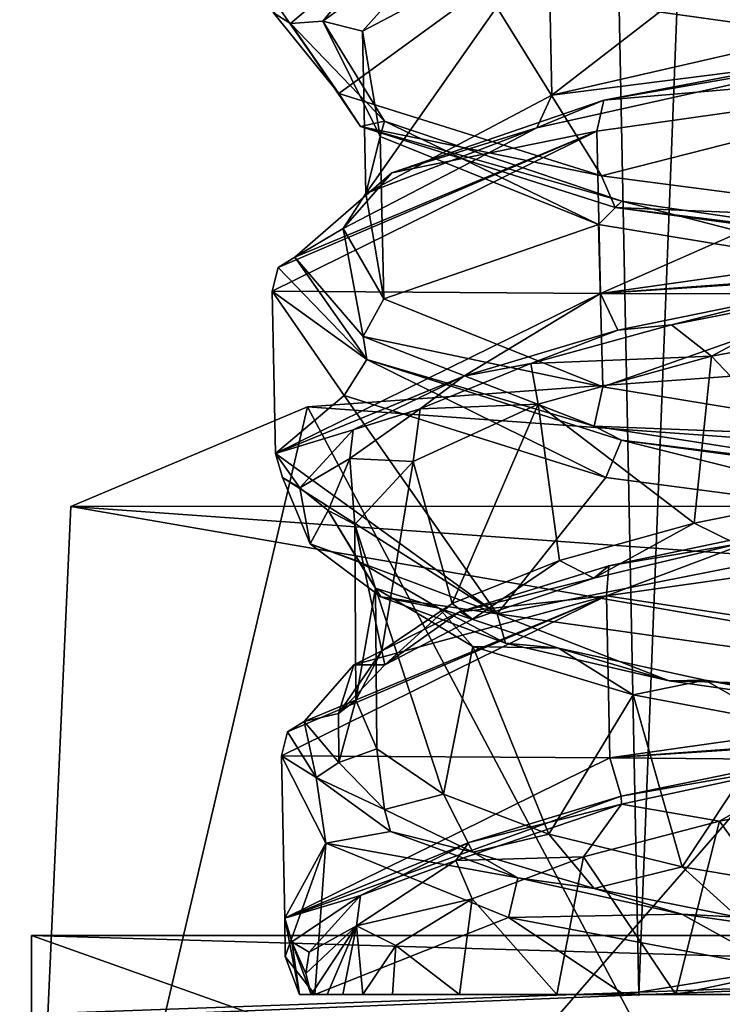
# Model space of a CAD drawing. Units: millimetres. Extents: x -82 to 118, y -418 to 985.
# Drawn here: x -51 to -42, y 320 to 333 of the extents above; entities that cross this region are included whole.
import ezdxf

# ---------------------------------------------------------------- set-up
doc = ezdxf.new("R2010")
doc.units = ezdxf.units.MM
doc.header["$LTSCALE"] = 65.185185
for name, color, linetype in [('1602', 7, 'CONTINUOUS'), ('1603', 7, 'CONTINUOUS'), ('1611', 7, 'CONTINUOUS'), ('1612', 7, 'CONTINUOUS'), ('1613', 7, 'CONTINUOUS'), ('1614', 7, 'CONTINUOUS'), ('1615', 7, 'CONTINUOUS'), ('1623', 7, 'CONTINUOUS'), ('1625', 7, 'CONTINUOUS'), ('1626', 7, 'CONTINUOUS'), ('1627', 7, 'CONTINUOUS'), ('1628', 7, 'CONTINUOUS'), ('1629', 7, 'CONTINUOUS'), ('1630', 7, 'CONTINUOUS'), ('1631', 7, 'CONTINUOUS'), ('1632', 7, 'CONTINUOUS'), ('1633', 7, 'CONTINUOUS'), ('1635', 7, 'CONTINUOUS'), ('1636', 7, 'CONTINUOUS'), ('1998', 7, 'CONTINUOUS'), ('1999', 7, 'CONTINUOUS'), ('2000', 7, 'CONTINUOUS'), ('2001', 7, 'CONTINUOUS'), ('2002', 7, 'CONTINUOUS'), ('2003', 7, 'CONTINUOUS'), ('2004', 7, 'CONTINUOUS'), ('2005', 7, 'CONTINUOUS'), ('2951', 7, 'CONTINUOUS'), ('2952', 7, 'CONTINUOUS'), ('4297', 7, 'CONTINUOUS'), ('4300', 7, 'CONTINUOUS'), ('4301', 7, 'CONTINUOUS'), ('4302', 7, 'CONTINUOUS'), ('4494', 7, 'CONTINUOUS'), ('4495', 7, 'CONTINUOUS')]:
    doc.layers.add(name, color=color, linetype=linetype)

msp = doc.modelspace()

# ---------------------------------------------------------------- linework, layer by layer
at = {"layer": '1602', "linetype": 'CONTINUOUS'}
for points in [[(-36.448, 326.629, -47.235), (-43.412, 325.643, -46.265), (-36.407, 324.571, -46.874), (-36.448, 326.629, -47.235)], [(-43.412, 325.643, -46.265), (-47.531, 323.612, -51.623), (-43.37, 323.586, -45.905), (-43.412, 325.643, -46.265)], [(-36.407, 324.571, -46.874), (-43.412, 325.643, -46.265), (-43.37, 323.586, -45.905), (-36.407, 324.571, -46.874)], [(-43.37, 323.586, -45.905), (-47.531, 323.612, -51.623), (-47.49, 321.554, -51.263), (-43.37, 323.586, -45.905)]]:
    msp.add_3dface(points, dxfattribs=at)
at = {"layer": '1603', "linetype": 'CONTINUOUS'}
for points in [[(-43.534, 331.533, -47.299), (-43.488, 329.476, -46.937), (-36.569, 332.52, -48.265), (-43.534, 331.533, -47.299)], [(-43.488, 329.476, -46.937), (-36.523, 330.462, -47.908), (-36.569, 332.52, -48.265), (-43.488, 329.476, -46.937)], [(-47.649, 329.503, -52.655), (-43.488, 329.476, -46.937), (-43.534, 331.533, -47.299), (-47.649, 329.503, -52.655)], [(-47.649, 329.503, -52.655), (-47.608, 327.445, -52.295), (-43.488, 329.476, -46.937), (-47.649, 329.503, -52.655)]]:
    msp.add_3dface(points, dxfattribs=at)
at = {"layer": '1611', "linetype": 'CONTINUOUS'}
for points in [[(-36.448, 326.629, -47.235), (-41.157, 326.489, -46.14), (-43.412, 325.643, -46.265), (-36.448, 326.629, -47.235)], [(-41.157, 326.489, -46.14), (-43.383, 326.021, -46.65), (-43.412, 325.643, -46.265), (-41.157, 326.489, -46.14)], [(-43.383, 326.021, -46.65), (-45.276, 325.436, -47.865), (-43.412, 325.643, -46.265), (-43.383, 326.021, -46.65)], [(-47.456, 323.915, -51.706), (-47.531, 323.612, -51.623), (-43.412, 325.643, -46.265), (-47.456, 323.915, -51.706)], [(-47.245, 324.047, -51.762), (-47.456, 323.915, -51.706), (-43.412, 325.643, -46.265), (-47.245, 324.047, -51.762)], [(-46.614, 324.765, -49.642), (-47.245, 324.047, -51.762), (-43.412, 325.643, -46.265), (-46.614, 324.765, -49.642)], [(-45.276, 325.436, -47.865), (-46.614, 324.765, -49.642), (-43.412, 325.643, -46.265), (-45.276, 325.436, -47.865)]]:
    msp.add_3dface(points, dxfattribs=at)
at = {"layer": '1612', "linetype": 'CONTINUOUS'}
for points in [[(-47.245, 324.047, -51.762), (-47.093, 323.335, -53.954), (-47.456, 323.915, -51.706), (-47.245, 324.047, -51.762)], [(-47.093, 323.335, -53.954), (-47.531, 323.612, -51.623), (-47.456, 323.915, -51.706), (-47.093, 323.335, -53.954)], [(-47.531, 323.612, -51.623), (-47.093, 323.335, -53.954), (-46.97, 322.506, -55.09), (-47.531, 323.612, -51.623)], [(-47.093, 323.335, -53.954), (-46.149, 322.652, -56.015), (-46.97, 322.506, -55.09), (-47.093, 323.335, -53.954)], [(-46.149, 322.652, -56.015), (-44.537, 322.066, -57.621), (-46.97, 322.506, -55.09), (-46.149, 322.652, -56.015)], [(-44.537, 322.066, -57.621), (-44.653, 321.562, -57.818), (-46.97, 322.506, -55.09), (-44.537, 322.066, -57.621)], [(-44.537, 322.066, -57.621), (-42.457, 321.602, -58.589), (-44.653, 321.562, -57.818), (-44.537, 322.066, -57.621)], [(-42.457, 321.602, -58.589), (-41.198, 320.907, -59.017), (-44.653, 321.562, -57.818), (-42.457, 321.602, -58.589)], [(-42.457, 321.602, -58.589), (-40.148, 321.276, -58.794), (-41.198, 320.907, -59.017), (-42.457, 321.602, -58.589)]]:
    msp.add_3dface(points, dxfattribs=at)
at = {"layer": '1613', "linetype": 'CONTINUOUS'}
for points in [[(-47.301, 320.587, -53.328), (-47.11, 320.587, -54.298), (-40.786, 320.587, -54.41), (-47.301, 320.587, -53.328)], [(-47.156, 320.587, -52.827), (-47.301, 320.587, -53.328), (-46.953, 320.587, -52.826), (-47.156, 320.587, -52.827)], [(-46.953, 320.587, -52.826), (-47.301, 320.587, -53.328), (-46.752, 320.587, -52.825), (-46.953, 320.587, -52.826)], [(-46.752, 320.587, -52.825), (-47.301, 320.587, -53.328), (-43, 320.587, -51.603), (-46.752, 320.587, -52.825)], [(-43, 320.587, -51.603), (-47.301, 320.587, -53.328), (-40.786, 320.587, -54.41), (-43, 320.587, -51.603)], [(-35.539, 320.587, -56.862), (-34.129, 320.587, -54.774), (-47.11, 320.587, -54.298), (-35.539, 320.587, -56.862)], [(-47.11, 320.587, -54.298), (-34.129, 320.587, -54.774), (-40.786, 320.587, -54.41), (-47.11, 320.587, -54.298)], [(-43.188, 320.587, -58.463), (-35.539, 320.587, -56.862), (-47.11, 320.587, -54.298), (-43.188, 320.587, -58.463)], [(-46.575, 320.587, -52.35), (-46.752, 320.587, -52.825), (-43, 320.587, -51.603), (-46.575, 320.587, -52.35)], [(-46.5, 320.587, -51.449), (-46.575, 320.587, -52.35), (-43, 320.587, -51.603), (-46.5, 320.587, -51.449)], [(-46.125, 320.587, -49.739), (-46.5, 320.587, -51.449), (-43, 320.587, -51.603), (-46.125, 320.587, -49.739)], [(-45.276, 320.587, -48.193), (-46.125, 320.587, -49.739), (-40.246, 320.587, -49.362), (-45.276, 320.587, -48.193)], [(-40.246, 320.587, -49.362), (-46.125, 320.587, -49.739), (-43, 320.587, -51.603), (-40.246, 320.587, -49.362)], [(-44.043, 320.587, -46.97), (-45.276, 320.587, -48.193), (-34.582, 320.587, -48.096), (-44.043, 320.587, -46.97)], [(-34.582, 320.587, -48.096), (-45.276, 320.587, -48.193), (-40.246, 320.587, -49.362), (-34.582, 320.587, -48.096)], [(-42.533, 320.587, -46.156), (-44.043, 320.587, -46.97), (-38.205, 320.587, -45.17), (-42.533, 320.587, -46.156)], [(-38.205, 320.587, -45.17), (-44.043, 320.587, -46.97), (-34.582, 320.587, -48.096), (-38.205, 320.587, -45.17)], [(-37.561, 320.587, -58.317), (-35.539, 320.587, -56.862), (-43.188, 320.587, -58.463), (-37.561, 320.587, -58.317)], [(-41.793, 320.587, -45.913), (-42.533, 320.587, -46.156), (-38.205, 320.587, -45.17), (-41.793, 320.587, -45.913)]]:
    msp.add_3dface(points, dxfattribs=at)
at = {"layer": '1614', "linetype": 'CONTINUOUS'}
for points in [[(-47.649, 329.503, -52.655), (-46.735, 328.181, -56.784), (-47.608, 327.445, -52.295), (-47.649, 329.503, -52.655)], [(-47.608, 327.445, -52.295), (-46.735, 328.181, -56.784), (-44.799, 325.414, -58.442), (-47.608, 327.445, -52.295)], [(-46.735, 328.181, -56.784), (-43.422, 327.14, -59.568), (-44.799, 325.414, -58.442), (-46.735, 328.181, -56.784)], [(-43.422, 327.14, -59.568), (-39, 326.56, -59.836), (-44.799, 325.414, -58.442), (-43.422, 327.14, -59.568)], [(-44.799, 325.414, -58.442), (-39, 326.56, -59.836), (-37.796, 324.428, -59.064), (-44.799, 325.414, -58.442)]]:
    msp.add_3dface(points, dxfattribs=at)
at = {"layer": '1615', "linetype": 'CONTINUOUS'}
for points in [[(-47.726, 333.336, -53.327), (-44.957, 333.362, -59.835), (-46.805, 332.011, -57.465), (-47.726, 333.336, -53.327)], [(-46.805, 332.011, -57.465), (-44.957, 333.362, -59.835), (-43.473, 330.968, -60.249), (-46.805, 332.011, -57.465)], [(-44.957, 333.362, -59.835), (-37.953, 332.377, -60.455), (-43.473, 330.968, -60.249), (-44.957, 333.362, -59.835)], [(-43.473, 330.968, -60.249), (-37.953, 332.377, -60.455), (-39.036, 330.39, -60.497), (-43.473, 330.968, -60.249)]]:
    msp.add_3dface(points, dxfattribs=at)
at = {"layer": '1623', "linetype": 'CONTINUOUS'}
for points in [[(-47.49, 321.554, -51.263), (-47.531, 323.612, -51.623), (-46.97, 322.506, -55.09), (-47.49, 321.554, -51.263)], [(-47.482, 321.065, -52.798), (-47.49, 321.554, -51.263), (-46.97, 322.506, -55.09), (-47.482, 321.065, -52.798)], [(-47.11, 320.587, -54.298), (-47.482, 321.065, -52.798), (-46.97, 322.506, -55.09), (-47.11, 320.587, -54.298)], [(-44.653, 321.562, -57.818), (-47.11, 320.587, -54.298), (-46.97, 322.506, -55.09), (-44.653, 321.562, -57.818)], [(-43.188, 320.587, -58.463), (-47.11, 320.587, -54.298), (-44.653, 321.562, -57.818), (-43.188, 320.587, -58.463)], [(-41.198, 320.907, -59.017), (-43.188, 320.587, -58.463), (-44.653, 321.562, -57.818), (-41.198, 320.907, -59.017)], [(-37.561, 320.587, -58.317), (-43.188, 320.587, -58.463), (-41.198, 320.907, -59.017), (-37.561, 320.587, -58.317)]]:
    msp.add_3dface(points, dxfattribs=at)
at = {"layer": '1625', "linetype": 'CONTINUOUS'}
for points in [[(-41.157, 326.489, -46.14), (-41.761, 326.298, -46.599), (-43.383, 326.021, -46.65), (-41.157, 326.489, -46.14)], [(-41.761, 326.298, -46.599), (-43.573, 325.865, -47.17), (-43.383, 326.021, -46.65), (-41.761, 326.298, -46.599)], [(-43.383, 326.021, -46.65), (-43.573, 325.865, -47.17), (-45.276, 325.436, -47.865), (-43.383, 326.021, -46.65)], [(-43.573, 325.865, -47.17), (-45.109, 325.347, -48.255), (-45.276, 325.436, -47.865), (-43.573, 325.865, -47.17)], [(-45.276, 325.436, -47.865), (-46.222, 324.765, -49.751), (-46.614, 324.765, -49.642), (-45.276, 325.436, -47.865)], [(-45.109, 325.347, -48.255), (-46.222, 324.765, -49.751), (-45.276, 325.436, -47.865), (-45.109, 325.347, -48.255)], [(-46.614, 324.765, -49.642), (-46.809, 324.148, -51.51), (-47.245, 324.047, -51.762), (-46.614, 324.765, -49.642)], [(-46.222, 324.765, -49.751), (-46.809, 324.148, -51.51), (-46.614, 324.765, -49.642), (-46.222, 324.765, -49.751)], [(-46.809, 324.148, -51.51), (-46.805, 323.526, -53.362), (-47.245, 324.047, -51.762), (-46.809, 324.148, -51.51)], [(-47.245, 324.047, -51.762), (-46.805, 323.526, -53.362), (-47.093, 323.335, -53.954), (-47.245, 324.047, -51.762)], [(-46.805, 323.526, -53.362), (-46.224, 322.93, -55.13), (-47.093, 323.335, -53.954), (-46.805, 323.526, -53.362)], [(-47.093, 323.335, -53.954), (-46.224, 322.93, -55.13), (-46.149, 322.652, -56.015), (-47.093, 323.335, -53.954)], [(-46.224, 322.93, -55.13), (-45.106, 322.391, -56.635), (-46.149, 322.652, -56.015), (-46.224, 322.93, -55.13)], [(-46.149, 322.652, -56.015), (-45.106, 322.391, -56.635), (-44.537, 322.066, -57.621), (-46.149, 322.652, -56.015)], [(-45.106, 322.391, -56.635), (-43.568, 321.931, -57.743), (-44.537, 322.066, -57.621), (-45.106, 322.391, -56.635)], [(-44.537, 322.066, -57.621), (-43.568, 321.931, -57.743), (-42.457, 321.602, -58.589), (-44.537, 322.066, -57.621)], [(-43.568, 321.931, -57.743), (-41.749, 321.566, -58.336), (-42.457, 321.602, -58.589), (-43.568, 321.931, -57.743)], [(-42.457, 321.602, -58.589), (-41.749, 321.566, -58.336), (-40.148, 321.276, -58.794), (-42.457, 321.602, -58.589)]]:
    msp.add_3dface(points, dxfattribs=at)
at = {"layer": '1626', "linetype": 'CONTINUOUS'}
for points in [[(-40.426, 326.937, -46.91), (-42.302, 326.562, -47.087), (-41.761, 326.298, -46.599), (-40.426, 326.937, -46.91)], [(-42.302, 326.562, -47.087), (-44.007, 326.091, -47.829), (-43.573, 325.865, -47.17), (-42.302, 326.562, -47.087)], [(-42.302, 326.562, -47.087), (-43.573, 325.865, -47.17), (-41.761, 326.298, -46.599), (-42.302, 326.562, -47.087)], [(-44.007, 326.091, -47.829), (-45.369, 325.544, -49.053), (-45.109, 325.347, -48.255), (-44.007, 326.091, -47.829)], [(-44.007, 326.091, -47.829), (-45.109, 325.347, -48.255), (-43.573, 325.865, -47.17), (-44.007, 326.091, -47.829)], [(-45.369, 325.544, -49.053), (-46.26, 324.944, -50.636), (-46.222, 324.765, -49.751), (-45.369, 325.544, -49.053)], [(-45.369, 325.544, -49.053), (-46.222, 324.765, -49.751), (-45.109, 325.347, -48.255), (-45.369, 325.544, -49.053)], [(-46.26, 324.944, -50.636), (-46.59, 324.319, -52.416), (-46.809, 324.148, -51.51), (-46.26, 324.944, -50.636)], [(-46.26, 324.944, -50.636), (-46.809, 324.148, -51.51), (-46.222, 324.765, -49.751), (-46.26, 324.944, -50.636)], [(-46.59, 324.319, -52.416), (-46.805, 323.526, -53.362), (-46.809, 324.148, -51.51), (-46.59, 324.319, -52.416)], [(-46.59, 324.319, -52.416), (-46.322, 323.702, -54.216), (-46.805, 323.526, -53.362), (-46.59, 324.319, -52.416)], [(-46.322, 323.702, -54.216), (-46.224, 322.93, -55.13), (-46.805, 323.526, -53.362), (-46.322, 323.702, -54.216)], [(-46.322, 323.702, -54.216), (-45.479, 323.126, -55.846), (-46.224, 322.93, -55.13), (-46.322, 323.702, -54.216)], [(-45.479, 323.126, -55.846), (-45.106, 322.391, -56.635), (-46.224, 322.93, -55.13), (-45.479, 323.126, -55.846)], [(-45.479, 323.126, -55.846), (-44.143, 322.619, -57.138), (-45.106, 322.391, -56.635), (-45.479, 323.126, -55.846)], [(-44.143, 322.619, -57.138), (-43.568, 321.931, -57.743), (-45.106, 322.391, -56.635), (-44.143, 322.619, -57.138)], [(-44.143, 322.619, -57.138), (-42.453, 322.203, -57.952), (-43.568, 321.931, -57.743), (-44.143, 322.619, -57.138)], [(-42.453, 322.203, -57.952), (-41.749, 321.566, -58.336), (-43.568, 321.931, -57.743), (-42.453, 322.203, -57.952)], [(-42.453, 322.203, -57.952), (-40.576, 321.889, -58.205), (-41.749, 321.566, -58.336), (-42.453, 322.203, -57.952)], [(-40.687, 320.98, -45.866), (-42.533, 320.587, -46.156), (-41.793, 320.587, -45.913), (-40.687, 320.98, -45.866)]]:
    msp.add_3dface(points, dxfattribs=at)
at = {"layer": '1627', "linetype": 'CONTINUOUS'}
for points in [[(-39.642, 329.126, -47.381), (-42.079, 328.679, -47.39), (-40.426, 326.937, -46.91), (-39.642, 329.126, -47.381)], [(-42.079, 328.679, -47.39), (-44.279, 328.07, -48.346), (-42.302, 326.562, -47.087), (-42.079, 328.679, -47.39)], [(-40.426, 326.937, -46.91), (-42.079, 328.679, -47.39), (-42.302, 326.562, -47.087), (-40.426, 326.937, -46.91)], [(-44.279, 328.07, -48.346), (-45.861, 327.343, -50.074), (-45.369, 325.544, -49.053), (-44.279, 328.07, -48.346)], [(-44.007, 326.091, -47.829), (-44.279, 328.07, -48.346), (-45.369, 325.544, -49.053), (-44.007, 326.091, -47.829)], [(-42.302, 326.562, -47.087), (-44.279, 328.07, -48.346), (-44.007, 326.091, -47.829), (-42.302, 326.562, -47.087)], [(-45.861, 327.343, -50.074), (-46.599, 326.546, -52.286), (-46.26, 324.944, -50.636), (-45.861, 327.343, -50.074)], [(-45.369, 325.544, -49.053), (-45.861, 327.343, -50.074), (-46.26, 324.944, -50.636), (-45.369, 325.544, -49.053)], [(-46.599, 326.546, -52.286), (-46.34, 325.739, -54.636), (-46.59, 324.319, -52.416), (-46.599, 326.546, -52.286)], [(-46.26, 324.944, -50.636), (-46.599, 326.546, -52.286), (-46.59, 324.319, -52.416), (-46.26, 324.944, -50.636)], [(-46.59, 324.319, -52.416), (-46.34, 325.739, -54.636), (-46.322, 323.702, -54.216), (-46.59, 324.319, -52.416)], [(-46.34, 325.739, -54.636), (-45.105, 324.999, -56.698), (-45.479, 323.126, -55.846), (-46.34, 325.739, -54.636)], [(-46.322, 323.702, -54.216), (-46.34, 325.739, -54.636), (-45.479, 323.126, -55.846), (-46.322, 323.702, -54.216)], [(-45.479, 323.126, -55.846), (-45.105, 324.999, -56.698), (-44.143, 322.619, -57.138), (-45.479, 323.126, -55.846)], [(-45.105, 324.999, -56.698), (-43.074, 324.385, -58.105), (-44.143, 322.619, -57.138), (-45.105, 324.999, -56.698)], [(-44.143, 322.619, -57.138), (-43.074, 324.385, -58.105), (-42.453, 322.203, -57.952), (-44.143, 322.619, -57.138)], [(-43.074, 324.385, -58.105), (-41.234, 324.037, -58.543), (-42.453, 322.203, -57.952), (-43.074, 324.385, -58.105)], [(-42.453, 322.203, -57.952), (-41.234, 324.037, -58.543), (-40.576, 321.889, -58.205), (-42.453, 322.203, -57.952)], [(-40.093, 323.147, -46.26), (-41.978, 322.785, -46.357), (-40.687, 320.98, -45.866), (-40.093, 323.147, -46.26)], [(-43.701, 322.331, -47.018), (-42.533, 320.587, -46.156), (-41.978, 322.785, -46.357), (-43.701, 322.331, -47.018)], [(-41.978, 322.785, -46.357), (-42.533, 320.587, -46.156), (-40.687, 320.98, -45.866), (-41.978, 322.785, -46.357)], [(-45.116, 321.797, -48.173), (-44.043, 320.587, -46.97), (-43.701, 322.331, -47.018), (-45.116, 321.797, -48.173)], [(-44.043, 320.587, -46.97), (-42.533, 320.587, -46.156), (-43.701, 322.331, -47.018), (-44.043, 320.587, -46.97)], [(-46.082, 321.205, -49.704), (-45.276, 320.587, -48.193), (-45.116, 321.797, -48.173), (-46.082, 321.205, -49.704)], [(-45.276, 320.587, -48.193), (-44.043, 320.587, -46.97), (-45.116, 321.797, -48.173), (-45.276, 320.587, -48.193)], [(-46.5, 320.587, -51.449), (-46.125, 320.587, -49.739), (-46.082, 321.205, -49.704), (-46.5, 320.587, -51.449)], [(-46.125, 320.587, -49.739), (-45.276, 320.587, -48.193), (-46.082, 321.205, -49.704), (-46.125, 320.587, -49.739)]]:
    msp.add_3dface(points, dxfattribs=at)
at = {"layer": '1628', "linetype": 'CONTINUOUS'}
for points in [[(-42.079, 328.679, -47.39), (-40.605, 329.468, -47.044), (-42.588, 329.076, -47.285), (-42.079, 328.679, -47.39)], [(-42.079, 328.679, -47.39), (-39.642, 329.126, -47.381), (-40.605, 329.468, -47.044), (-42.079, 328.679, -47.39)], [(-42.079, 328.679, -47.39), (-42.588, 329.076, -47.285), (-44.371, 328.586, -48.117), (-42.079, 328.679, -47.39)], [(-44.279, 328.07, -48.346), (-42.079, 328.679, -47.39), (-44.371, 328.586, -48.117), (-44.279, 328.07, -48.346)], [(-44.279, 328.07, -48.346), (-44.371, 328.586, -48.117), (-45.773, 328.013, -49.463), (-44.279, 328.07, -48.346)], [(-45.861, 327.343, -50.074), (-44.279, 328.07, -48.346), (-45.773, 328.013, -49.463), (-45.861, 327.343, -50.074)], [(-45.861, 327.343, -50.074), (-45.773, 328.013, -49.463), (-46.666, 327.384, -51.182), (-45.861, 327.343, -50.074)], [(-46.599, 326.546, -52.286), (-46.666, 327.384, -51.182), (-46.937, 326.724, -53.12), (-46.599, 326.546, -52.286)], [(-46.599, 326.546, -52.286), (-45.861, 327.343, -50.074), (-46.666, 327.384, -51.182), (-46.599, 326.546, -52.286)], [(-46.34, 325.739, -54.636), (-46.599, 326.546, -52.286), (-46.937, 326.724, -53.12), (-46.34, 325.739, -54.636)], [(-46.34, 325.739, -54.636), (-46.937, 326.724, -53.12), (-46.549, 326.077, -55.054), (-46.34, 325.739, -54.636)], [(-46.34, 325.739, -54.636), (-46.549, 326.077, -55.054), (-45.536, 325.485, -56.752), (-46.34, 325.739, -54.636)], [(-45.105, 324.999, -56.698), (-46.34, 325.739, -54.636), (-45.536, 325.485, -56.752), (-45.105, 324.999, -56.698)], [(-45.105, 324.999, -56.698), (-45.536, 325.485, -56.752), (-44.021, 324.977, -58.041), (-45.105, 324.999, -56.698)], [(-43.074, 324.385, -58.105), (-45.105, 324.999, -56.698), (-44.021, 324.977, -58.041), (-43.074, 324.385, -58.105)], [(-43.074, 324.385, -58.105), (-44.021, 324.977, -58.041), (-42.162, 324.572, -58.784), (-43.074, 324.385, -58.105)], [(-41.234, 324.037, -58.543), (-43.074, 324.385, -58.105), (-42.162, 324.572, -58.784), (-41.234, 324.037, -58.543)], [(-41.234, 324.037, -58.543), (-42.162, 324.572, -58.784), (-40.151, 324.28, -58.911), (-41.234, 324.037, -58.543)], [(-41.978, 322.785, -46.357), (-40.642, 323.551, -46.01), (-43.222, 323, -46.518), (-41.978, 322.785, -46.357)], [(-41.978, 322.785, -46.357), (-40.093, 323.147, -46.26), (-40.642, 323.551, -46.01), (-41.978, 322.785, -46.357)], [(-43.701, 322.331, -47.018), (-43.222, 323, -46.518), (-45.323, 322.284, -48.024), (-43.701, 322.331, -47.018)], [(-43.701, 322.331, -47.018), (-41.978, 322.785, -46.357), (-43.222, 323, -46.518), (-43.701, 322.331, -47.018)], [(-45.116, 321.797, -48.173), (-43.701, 322.331, -47.018), (-45.323, 322.284, -48.024), (-45.116, 321.797, -48.173)], [(-45.116, 321.797, -48.173), (-45.323, 322.284, -48.024), (-46.581, 321.454, -50.263), (-45.116, 321.797, -48.173)], [(-46.082, 321.205, -49.704), (-45.116, 321.797, -48.173), (-46.581, 321.454, -50.263), (-46.082, 321.205, -49.704)], [(-46.752, 320.587, -52.825), (-46.5, 320.587, -51.449), (-46.581, 321.454, -50.263), (-46.752, 320.587, -52.825)], [(-46.5, 320.587, -51.449), (-46.082, 321.205, -49.704), (-46.581, 321.454, -50.263), (-46.5, 320.587, -51.449)], [(-46.5, 320.587, -51.449), (-46.752, 320.587, -52.825), (-46.575, 320.587, -52.35), (-46.5, 320.587, -51.449)]]:
    msp.add_3dface(points, dxfattribs=at)
at = {"layer": '1629', "linetype": 'CONTINUOUS'}
for points in [[(-41.014, 329.469, -46.648), (-43.268, 329.01, -47.096), (-42.588, 329.076, -47.285), (-41.014, 329.469, -46.648)], [(-40.605, 329.468, -47.044), (-41.014, 329.469, -46.648), (-42.588, 329.076, -47.285), (-40.605, 329.468, -47.044)], [(-42.588, 329.076, -47.285), (-43.268, 329.01, -47.096), (-44.371, 328.586, -48.117), (-42.588, 329.076, -47.285)], [(-43.268, 329.01, -47.096), (-45.218, 328.426, -48.275), (-44.371, 328.586, -48.117), (-43.268, 329.01, -47.096)], [(-44.371, 328.586, -48.117), (-45.218, 328.426, -48.275), (-45.773, 328.013, -49.463), (-44.371, 328.586, -48.117)], [(-45.218, 328.426, -48.275), (-46.621, 327.746, -50.057), (-45.773, 328.013, -49.463), (-45.218, 328.426, -48.275)], [(-45.773, 328.013, -49.463), (-46.621, 327.746, -50.057), (-46.666, 327.384, -51.182), (-45.773, 328.013, -49.463)], [(-46.621, 327.746, -50.057), (-47.298, 327.01, -52.224), (-46.666, 327.384, -51.182), (-46.621, 327.746, -50.057)], [(-46.666, 327.384, -51.182), (-47.298, 327.01, -52.224), (-46.937, 326.724, -53.12), (-46.666, 327.384, -51.182)], [(-47.298, 327.01, -52.224), (-47.167, 326.301, -54.406), (-46.937, 326.724, -53.12), (-47.298, 327.01, -52.224)], [(-46.937, 326.724, -53.12), (-47.167, 326.301, -54.406), (-46.549, 326.077, -55.054), (-46.937, 326.724, -53.12)], [(-47.167, 326.301, -54.406), (-46.271, 325.629, -56.44), (-46.549, 326.077, -55.054), (-47.167, 326.301, -54.406)], [(-46.549, 326.077, -55.054), (-46.271, 325.629, -56.44), (-45.536, 325.485, -56.752), (-46.549, 326.077, -55.054)], [(-46.271, 325.629, -56.44), (-44.692, 325.039, -58.068), (-45.536, 325.485, -56.752), (-46.271, 325.629, -56.44)], [(-45.536, 325.485, -56.752), (-44.692, 325.039, -58.068), (-44.021, 324.977, -58.041), (-45.536, 325.485, -56.752)], [(-44.692, 325.039, -58.068), (-42.616, 324.565, -59.077), (-44.021, 324.977, -58.041), (-44.692, 325.039, -58.068)], [(-44.021, 324.977, -58.041), (-42.616, 324.565, -59.077), (-42.162, 324.572, -58.784), (-44.021, 324.977, -58.041)], [(-42.616, 324.565, -59.077), (-40.285, 324.23, -59.316), (-42.162, 324.572, -58.784), (-42.616, 324.565, -59.077)], [(-42.162, 324.572, -58.784), (-40.285, 324.23, -59.316), (-40.151, 324.28, -58.911), (-42.162, 324.572, -58.784)], [(-40.964, 323.567, -45.619), (-43.224, 323.101, -46.092), (-40.642, 323.551, -46.01), (-40.964, 323.567, -45.619)], [(-40.642, 323.551, -46.01), (-43.224, 323.101, -46.092), (-43.222, 323, -46.518), (-40.642, 323.551, -46.01)], [(-43.224, 323.101, -46.092), (-45.156, 322.514, -47.294), (-43.222, 323, -46.518), (-43.224, 323.101, -46.092)], [(-43.222, 323, -46.518), (-45.156, 322.514, -47.294), (-45.323, 322.284, -48.024), (-43.222, 323, -46.518)], [(-45.156, 322.514, -47.294), (-46.528, 321.839, -49.07), (-45.323, 322.284, -48.024), (-45.156, 322.514, -47.294)], [(-45.323, 322.284, -48.024), (-46.528, 321.839, -49.07), (-46.581, 321.454, -50.263), (-45.323, 322.284, -48.024)], [(-46.528, 321.839, -49.07), (-47.18, 321.12, -51.192), (-46.581, 321.454, -50.263), (-46.528, 321.839, -49.07)], [(-47.222, 320.853, -52.009), (-47.156, 320.587, -52.827), (-46.581, 321.454, -50.263), (-47.222, 320.853, -52.009)], [(-47.18, 321.12, -51.192), (-47.222, 320.853, -52.009), (-46.581, 321.454, -50.263), (-47.18, 321.12, -51.192)], [(-47.156, 320.587, -52.827), (-46.953, 320.587, -52.826), (-46.581, 321.454, -50.263), (-47.156, 320.587, -52.827)], [(-46.953, 320.587, -52.826), (-46.752, 320.587, -52.825), (-46.581, 321.454, -50.263), (-46.953, 320.587, -52.826)]]:
    msp.add_3dface(points, dxfattribs=at)
at = {"layer": '1630', "linetype": 'CONTINUOUS'}
for points in [[(-47.49, 321.554, -51.263), (-47.301, 320.587, -53.328), (-47.398, 321.252, -51.199), (-47.49, 321.554, -51.263)], [(-47.301, 320.587, -53.328), (-47.49, 321.554, -51.263), (-47.482, 321.065, -52.798), (-47.301, 320.587, -53.328)], [(-47.301, 320.587, -53.328), (-47.156, 320.587, -52.827), (-47.398, 321.252, -51.199), (-47.301, 320.587, -53.328)], [(-47.398, 321.252, -51.199), (-47.156, 320.587, -52.827), (-47.222, 320.853, -52.009), (-47.398, 321.252, -51.199)], [(-47.18, 321.12, -51.192), (-47.398, 321.252, -51.199), (-47.222, 320.853, -52.009), (-47.18, 321.12, -51.192)], [(-47.11, 320.587, -54.298), (-47.301, 320.587, -53.328), (-47.482, 321.065, -52.798), (-47.11, 320.587, -54.298)]]:
    msp.add_3dface(points, dxfattribs=at)
at = {"layer": '1631', "linetype": 'CONTINUOUS'}
for points in [[(-36.407, 324.571, -46.874), (-43.37, 323.586, -45.905), (-36.572, 324.083, -47.038), (-36.407, 324.571, -46.874)], [(-36.572, 324.083, -47.038), (-43.37, 323.586, -45.905), (-38.653, 323.894, -45.945), (-36.572, 324.083, -47.038)], [(-38.653, 323.894, -45.945), (-43.37, 323.586, -45.905), (-40.964, 323.567, -45.619), (-38.653, 323.894, -45.945)], [(-43.37, 323.586, -45.905), (-47.49, 321.554, -51.263), (-43.224, 323.101, -46.092), (-43.37, 323.586, -45.905)], [(-40.964, 323.567, -45.619), (-43.37, 323.586, -45.905), (-43.224, 323.101, -46.092), (-40.964, 323.567, -45.619)], [(-43.224, 323.101, -46.092), (-47.49, 321.554, -51.263), (-45.156, 322.514, -47.294), (-43.224, 323.101, -46.092)], [(-45.156, 322.514, -47.294), (-47.49, 321.554, -51.263), (-46.528, 321.839, -49.07), (-45.156, 322.514, -47.294)], [(-46.528, 321.839, -49.07), (-47.49, 321.554, -51.263), (-47.398, 321.252, -51.199), (-46.528, 321.839, -49.07)], [(-47.18, 321.12, -51.192), (-46.528, 321.839, -49.07), (-47.398, 321.252, -51.199), (-47.18, 321.12, -51.192)]]:
    msp.add_3dface(points, dxfattribs=at)
at = {"layer": '1632', "linetype": 'CONTINUOUS'}
for points in [[(-47.608, 327.445, -52.295), (-44.799, 325.414, -58.442), (-47.516, 327.143, -52.231), (-47.608, 327.445, -52.295)], [(-47.516, 327.143, -52.231), (-44.799, 325.414, -58.442), (-47.167, 326.301, -54.406), (-47.516, 327.143, -52.231)], [(-47.298, 327.01, -52.224), (-47.516, 327.143, -52.231), (-47.167, 326.301, -54.406), (-47.298, 327.01, -52.224)], [(-47.167, 326.301, -54.406), (-44.799, 325.414, -58.442), (-46.271, 325.629, -56.44), (-47.167, 326.301, -54.406)], [(-46.271, 325.629, -56.44), (-44.799, 325.414, -58.442), (-44.692, 325.039, -58.068), (-46.271, 325.629, -56.44)], [(-44.799, 325.414, -58.442), (-37.796, 324.428, -59.064), (-42.616, 324.565, -59.077), (-44.799, 325.414, -58.442)], [(-44.692, 325.039, -58.068), (-44.799, 325.414, -58.442), (-42.616, 324.565, -59.077), (-44.692, 325.039, -58.068)], [(-42.616, 324.565, -59.077), (-37.796, 324.428, -59.064), (-40.285, 324.23, -59.316), (-42.616, 324.565, -59.077)]]:
    msp.add_3dface(points, dxfattribs=at)
at = {"layer": '1633', "linetype": 'CONTINUOUS'}
for points in [[(-43.488, 329.476, -46.937), (-36.674, 329.975, -48.083), (-36.523, 330.462, -47.908), (-43.488, 329.476, -46.937)], [(-38.728, 329.79, -46.991), (-36.674, 329.975, -48.083), (-43.488, 329.476, -46.937), (-38.728, 329.79, -46.991)], [(-41.014, 329.469, -46.648), (-38.728, 329.79, -46.991), (-43.488, 329.476, -46.937), (-41.014, 329.469, -46.648)], [(-47.608, 327.445, -52.295), (-45.218, 328.426, -48.275), (-43.488, 329.476, -46.937), (-47.608, 327.445, -52.295)], [(-45.218, 328.426, -48.275), (-43.268, 329.01, -47.096), (-43.488, 329.476, -46.937), (-45.218, 328.426, -48.275)], [(-43.268, 329.01, -47.096), (-41.014, 329.469, -46.648), (-43.488, 329.476, -46.937), (-43.268, 329.01, -47.096)], [(-45.218, 328.426, -48.275), (-47.608, 327.445, -52.295), (-46.621, 327.746, -50.057), (-45.218, 328.426, -48.275)], [(-47.608, 327.445, -52.295), (-47.298, 327.01, -52.224), (-46.621, 327.746, -50.057), (-47.608, 327.445, -52.295)], [(-47.608, 327.445, -52.295), (-47.516, 327.143, -52.231), (-47.298, 327.01, -52.224), (-47.608, 327.445, -52.295)]]:
    msp.add_3dface(points, dxfattribs=at)
at = {"layer": '1635', "linetype": 'CONTINUOUS'}
for points in [[(-47.726, 333.336, -53.327), (-46.805, 332.011, -57.465), (-47.633, 333.033, -53.263), (-47.726, 333.336, -53.327)], [(-46.805, 332.011, -57.465), (-47.415, 332.901, -53.256), (-47.633, 333.033, -53.263), (-46.805, 332.011, -57.465)], [(-46.53, 331.594, -57.252), (-47.415, 332.901, -53.256), (-46.805, 332.011, -57.465), (-46.53, 331.594, -57.252)], [(-46.53, 331.594, -57.252), (-46.805, 332.011, -57.465), (-43.473, 330.968, -60.249), (-46.53, 331.594, -57.252)], [(-43.302, 330.565, -59.917), (-46.53, 331.594, -57.252), (-43.473, 330.968, -60.249), (-43.302, 330.565, -59.917)], [(-43.302, 330.565, -59.917), (-43.473, 330.968, -60.249), (-39.036, 330.39, -60.497), (-43.302, 330.565, -59.917)], [(-39.058, 329.991, -60.121), (-43.302, 330.565, -59.917), (-39.036, 330.39, -60.497), (-39.058, 329.991, -60.121)]]:
    msp.add_3dface(points, dxfattribs=at)
at = {"layer": '1636', "linetype": 'CONTINUOUS'}
msp.add_3dface([(-47.415, 332.901, -53.256), (-46.158, 333.967, -50.187), (-47.633, 333.033, -53.263), (-47.415, 332.901, -53.256)], dxfattribs=at)
at = {"layer": '1998', "linetype": 'CONTINUOUS'}
msp.add_3dface([(-44.957, 333.362, -59.835), (-41.498, 333.196, -60.858), (-37.953, 332.377, -60.455), (-44.957, 333.362, -59.835)], dxfattribs=at)
at = {"layer": '1999', "linetype": 'CONTINUOUS'}
for points in [[(-40.025, 332.577, -47.223), (-43.447, 331.925, -47.659), (-36.569, 332.52, -48.265), (-40.025, 332.577, -47.223)], [(-43.447, 331.925, -47.659), (-43.534, 331.533, -47.299), (-36.569, 332.52, -48.265), (-43.447, 331.925, -47.659)], [(-43.447, 331.925, -47.659), (-46.131, 331.006, -49.712), (-43.534, 331.533, -47.299), (-43.447, 331.925, -47.659)], [(-47.574, 329.805, -52.738), (-47.649, 329.503, -52.655), (-43.534, 331.533, -47.299), (-47.574, 329.805, -52.738)], [(-47.363, 329.938, -52.794), (-47.574, 329.805, -52.738), (-43.534, 331.533, -47.299), (-47.363, 329.938, -52.794)], [(-46.131, 331.006, -49.712), (-47.363, 329.938, -52.794), (-43.534, 331.533, -47.299), (-46.131, 331.006, -49.712)]]:
    msp.add_3dface(points, dxfattribs=at)
at = {"layer": '2000', "linetype": 'CONTINUOUS'}
for points in [[(-47.363, 329.938, -52.794), (-46.45, 328.637, -56.77), (-47.574, 329.805, -52.738), (-47.363, 329.938, -52.794)], [(-47.574, 329.805, -52.738), (-46.45, 328.637, -56.77), (-47.649, 329.503, -52.655), (-47.574, 329.805, -52.738)], [(-47.649, 329.503, -52.655), (-46.45, 328.637, -56.77), (-46.735, 328.181, -56.784), (-47.649, 329.503, -52.655)], [(-46.735, 328.181, -56.784), (-46.45, 328.637, -56.77), (-43.422, 327.14, -59.568), (-46.735, 328.181, -56.784)], [(-46.45, 328.637, -56.77), (-43.221, 327.615, -59.41), (-43.422, 327.14, -59.568), (-46.45, 328.637, -56.77)], [(-43.422, 327.14, -59.568), (-43.221, 327.615, -59.41), (-39, 326.56, -59.836), (-43.422, 327.14, -59.568)], [(-43.221, 327.615, -59.41), (-38.988, 327.045, -59.602), (-39, 326.56, -59.836), (-43.221, 327.615, -59.41)]]:
    msp.add_3dface(points, dxfattribs=at)
at = {"layer": '2001', "linetype": 'CONTINUOUS'}
for points in [[(-40.025, 332.577, -47.223), (-40.21, 332.486, -47.597), (-43.447, 331.925, -47.659), (-40.025, 332.577, -47.223)], [(-40.21, 332.486, -47.597), (-44.293, 331.575, -48.545), (-43.447, 331.925, -47.659), (-40.21, 332.486, -47.597)], [(-43.447, 331.925, -47.659), (-44.293, 331.575, -48.545), (-46.131, 331.006, -49.712), (-43.447, 331.925, -47.659)], [(-44.293, 331.575, -48.545), (-46.749, 330.3, -51.783), (-46.131, 331.006, -49.712), (-44.293, 331.575, -48.545)], [(-46.749, 330.3, -51.783), (-47.363, 329.938, -52.794), (-46.131, 331.006, -49.712), (-46.749, 330.3, -51.783)], [(-46.749, 330.3, -51.783), (-46.494, 328.931, -55.84), (-47.363, 329.938, -52.794), (-46.749, 330.3, -51.783)], [(-47.363, 329.938, -52.794), (-46.494, 328.931, -55.84), (-46.45, 328.637, -56.77), (-47.363, 329.938, -52.794)], [(-46.494, 328.931, -55.84), (-43.567, 327.794, -58.833), (-46.45, 328.637, -56.77), (-46.494, 328.931, -55.84)], [(-46.45, 328.637, -56.77), (-43.567, 327.794, -58.833), (-43.221, 327.615, -59.41), (-46.45, 328.637, -56.77)], [(-43.567, 327.794, -58.833), (-39.375, 327.137, -59.293), (-43.221, 327.615, -59.41), (-43.567, 327.794, -58.833)], [(-43.221, 327.615, -59.41), (-39.375, 327.137, -59.293), (-38.988, 327.045, -59.602), (-43.221, 327.615, -59.41)]]:
    msp.add_3dface(points, dxfattribs=at)
at = {"layer": '2002', "linetype": 'CONTINUOUS'}
for points in [[(-40.174, 332.889, -47.977), (-44.104, 331.989, -48.848), (-40.21, 332.486, -47.597), (-40.174, 332.889, -47.977)], [(-40.21, 332.486, -47.597), (-44.104, 331.989, -48.848), (-44.293, 331.575, -48.545), (-40.21, 332.486, -47.597)], [(-44.104, 331.989, -48.848), (-46.462, 330.745, -51.917), (-44.293, 331.575, -48.545), (-44.104, 331.989, -48.848)], [(-44.293, 331.575, -48.545), (-46.462, 330.745, -51.917), (-46.749, 330.3, -51.783), (-44.293, 331.575, -48.545)], [(-46.462, 330.745, -51.917), (-46.235, 329.407, -55.784), (-46.749, 330.3, -51.783), (-46.462, 330.745, -51.917)], [(-46.749, 330.3, -51.783), (-46.235, 329.407, -55.784), (-46.494, 328.931, -55.84), (-46.749, 330.3, -51.783)], [(-46.235, 329.407, -55.784), (-43.456, 328.291, -58.64), (-46.494, 328.931, -55.84), (-46.235, 329.407, -55.784)], [(-46.494, 328.931, -55.84), (-43.456, 328.291, -58.64), (-43.567, 327.794, -58.833), (-46.494, 328.931, -55.84)], [(-43.456, 328.291, -58.64), (-39.453, 327.631, -59.083), (-43.567, 327.794, -58.833), (-43.456, 328.291, -58.64)], [(-43.567, 327.794, -58.833), (-39.453, 327.631, -59.083), (-39.375, 327.137, -59.293), (-43.567, 327.794, -58.833)]]:
    msp.add_3dface(points, dxfattribs=at)
at = {"layer": '2003', "linetype": 'CONTINUOUS'}
for points in [[(-40.297, 334.933, -48.328), (-44.147, 334.045, -49.21), (-44.104, 331.989, -48.848), (-40.297, 334.933, -48.328)], [(-40.297, 334.933, -48.328), (-44.104, 331.989, -48.848), (-40.174, 332.889, -47.977), (-40.297, 334.933, -48.328)], [(-44.147, 334.045, -49.21), (-46.504, 332.801, -52.28), (-46.462, 330.745, -51.917), (-44.147, 334.045, -49.21)], [(-44.147, 334.045, -49.21), (-46.462, 330.745, -51.917), (-44.104, 331.989, -48.848), (-44.147, 334.045, -49.21)], [(-46.504, 332.801, -52.28), (-46.278, 331.466, -56.141), (-46.462, 330.745, -51.917), (-46.504, 332.801, -52.28)], [(-46.278, 331.466, -56.141), (-46.235, 329.407, -55.784), (-46.462, 330.745, -51.917), (-46.278, 331.466, -56.141)], [(-46.278, 331.466, -56.141), (-43.513, 330.352, -58.992), (-46.235, 329.407, -55.784), (-46.278, 331.466, -56.141)], [(-43.513, 330.352, -58.992), (-43.456, 328.291, -58.64), (-46.235, 329.407, -55.784), (-43.513, 330.352, -58.992)], [(-43.513, 330.352, -58.992), (-39.495, 329.688, -59.443), (-43.456, 328.291, -58.64), (-43.513, 330.352, -58.992)], [(-39.495, 329.688, -59.443), (-39.453, 327.631, -59.083), (-43.456, 328.291, -58.64), (-39.495, 329.688, -59.443)]]:
    msp.add_3dface(points, dxfattribs=at)
at = {"layer": '2004', "linetype": 'CONTINUOUS'}
for points in [[(-45.268, 334.19, -49.787), (-47.007, 332.929, -53.219), (-46.504, 332.801, -52.28), (-45.268, 334.19, -49.787)], [(-44.147, 334.045, -49.21), (-45.268, 334.19, -49.787), (-46.504, 332.801, -52.28), (-44.147, 334.045, -49.21)], [(-47.007, 332.929, -53.219), (-46.227, 331.66, -56.985), (-46.278, 331.466, -56.141), (-47.007, 332.929, -53.219)], [(-46.504, 332.801, -52.28), (-47.007, 332.929, -53.219), (-46.278, 331.466, -56.141), (-46.504, 332.801, -52.28)], [(-46.278, 331.466, -56.141), (-46.227, 331.66, -56.985), (-43.513, 330.352, -58.992), (-46.278, 331.466, -56.141)], [(-46.227, 331.66, -56.985), (-43.217, 330.647, -59.527), (-43.513, 330.352, -58.992), (-46.227, 331.66, -56.985)], [(-43.513, 330.352, -58.992), (-43.217, 330.647, -59.527), (-39.495, 329.688, -59.443), (-43.513, 330.352, -58.992)], [(-43.217, 330.647, -59.527), (-39.203, 330.06, -59.751), (-39.495, 329.688, -59.443), (-43.217, 330.647, -59.527)]]:
    msp.add_3dface(points, dxfattribs=at)
at = {"layer": '2005', "linetype": 'CONTINUOUS'}
for points in [[(-47.007, 332.929, -53.219), (-45.268, 334.19, -49.787), (-46.158, 333.967, -50.187), (-47.007, 332.929, -53.219)], [(-47.415, 332.901, -53.256), (-47.007, 332.929, -53.219), (-46.158, 333.967, -50.187), (-47.415, 332.901, -53.256)], [(-46.227, 331.66, -56.985), (-47.007, 332.929, -53.219), (-47.415, 332.901, -53.256), (-46.227, 331.66, -56.985)], [(-46.53, 331.594, -57.252), (-46.227, 331.66, -56.985), (-47.415, 332.901, -53.256), (-46.53, 331.594, -57.252)], [(-43.217, 330.647, -59.527), (-46.227, 331.66, -56.985), (-46.53, 331.594, -57.252), (-43.217, 330.647, -59.527)], [(-43.302, 330.565, -59.917), (-43.217, 330.647, -59.527), (-46.53, 331.594, -57.252), (-43.302, 330.565, -59.917)], [(-39.203, 330.06, -59.751), (-43.217, 330.647, -59.527), (-43.302, 330.565, -59.917), (-39.203, 330.06, -59.751)], [(-39.058, 329.991, -60.121), (-39.203, 330.06, -59.751), (-43.302, 330.565, -59.917), (-39.058, 329.991, -60.121)]]:
    msp.add_3dface(points, dxfattribs=at)
at = {"layer": '2951', "linetype": 'CONTINUOUS'}
for points in [[(-43, 320.587, -51.603), (-40.786, 320.587, -54.41), (-43.936, 367.457, -59.814), (-43, 320.587, -51.603)], [(-43.936, 367.457, -59.814), (-40.786, 320.587, -54.41), (-41.732, 367.023, -62.543), (-43.936, 367.457, -59.814)]]:
    msp.add_3dface(points, dxfattribs=at)
at = {"layer": '2952', "linetype": 'CONTINUOUS'}
for points in [[(-43, 320.587, -51.603), (-43.936, 367.457, -59.814), (-41.172, 367.892, -57.651), (-43, 320.587, -51.603)], [(-40.246, 320.587, -49.362), (-43, 320.587, -51.603), (-41.172, 367.892, -57.651), (-40.246, 320.587, -49.362)]]:
    msp.add_3dface(points, dxfattribs=at)
at = {"layer": '4297', "linetype": 'CONTINUOUS'}
for points in [[(-14.7, 308.53, -35.262), (-14.7, 321.332, -37.519), (-50.7, 321.332, -37.519), (-14.7, 308.53, -35.262)], [(-50.7, 308.53, -35.262), (-14.7, 308.53, -35.262), (-50.7, 321.332, -37.519), (-50.7, 308.53, -35.262)]]:
    msp.add_3dface(points, dxfattribs=at)
at = {"layer": '4300', "linetype": 'CONTINUOUS'}
for points in [[(-50.7, 308.53, -35.262), (-50.7, 321.332, -37.519), (-50.7, 307.531, -40.925), (-50.7, 308.53, -35.262)], [(-50.7, 307.531, -40.925), (-50.7, 321.332, -37.519), (-50.7, 320.334, -43.182), (-50.7, 307.531, -40.925)]]:
    msp.add_3dface(points, dxfattribs=at)
at = {"layer": '4301', "linetype": 'CONTINUOUS'}
for points in [[(-50.7, 321.332, -37.519), (-14.7, 321.332, -37.519), (-35.525, 320.885, -40.057), (-50.7, 321.332, -37.519)], [(-50.7, 320.334, -43.182), (-50.7, 321.332, -37.519), (-35.525, 320.885, -40.057), (-50.7, 320.334, -43.182)], [(-49.005, 320.334, -43.182), (-50.7, 320.334, -43.182), (-35.525, 320.885, -40.057), (-49.005, 320.334, -43.182)]]:
    msp.add_3dface(points, dxfattribs=at)
at = {"layer": '4302', "linetype": 'CONTINUOUS'}
for points in [[(-35.528, 308.082, -37.799), (-49.005, 307.531, -40.925), (-35.525, 320.885, -40.057), (-35.528, 308.082, -37.799)], [(-49.005, 307.531, -40.925), (-49.005, 320.334, -43.182), (-35.525, 320.885, -40.057), (-49.005, 307.531, -40.925)]]:
    msp.add_3dface(points, dxfattribs=at)
at = {"layer": '4494', "linetype": 'CONTINUOUS'}
for points in [[(-47.2, 328.038, -45.56), (-39.95, 328.56, -42.602), (-29.7, 326.784, -52.671), (-47.2, 328.038, -45.56)], [(-50.2, 326.775, -52.721), (-47.2, 328.038, -45.56), (-29.7, 326.784, -52.671), (-50.2, 326.775, -52.721)], [(-32.7, 325.521, -59.832), (-50.2, 326.775, -52.721), (-29.7, 326.784, -52.671), (-32.7, 325.521, -59.832)], [(-39.95, 325, -62.79), (-50.2, 326.775, -52.721), (-32.7, 325.521, -59.832), (-39.95, 325, -62.79)]]:
    msp.add_3dface(points, dxfattribs=at)
at = {"layer": '4495', "linetype": 'CONTINUOUS'}
for points in [[(-39.95, 328.56, -42.602), (-47.2, 328.038, -45.56), (-39.95, 314.374, -39.442), (-39.95, 328.56, -42.602)], [(-47.2, 328.038, -45.56), (-50.2, 326.775, -52.721), (-50.848, 312.481, -50.175), (-47.2, 328.038, -45.56)], [(-39.95, 314.374, -39.442), (-47.2, 328.038, -45.56), (-50.848, 312.481, -50.175), (-39.95, 314.374, -39.442)], [(-50.2, 326.775, -52.721), (-39.95, 325, -62.79), (-50.848, 312.481, -50.175), (-50.2, 326.775, -52.721)], [(-39.95, 325, -62.79), (-39.95, 310.589, -60.907), (-50.848, 312.481, -50.175), (-39.95, 325, -62.79)]]:
    msp.add_3dface(points, dxfattribs=at)

doc.saveas('drawing.dxf')
